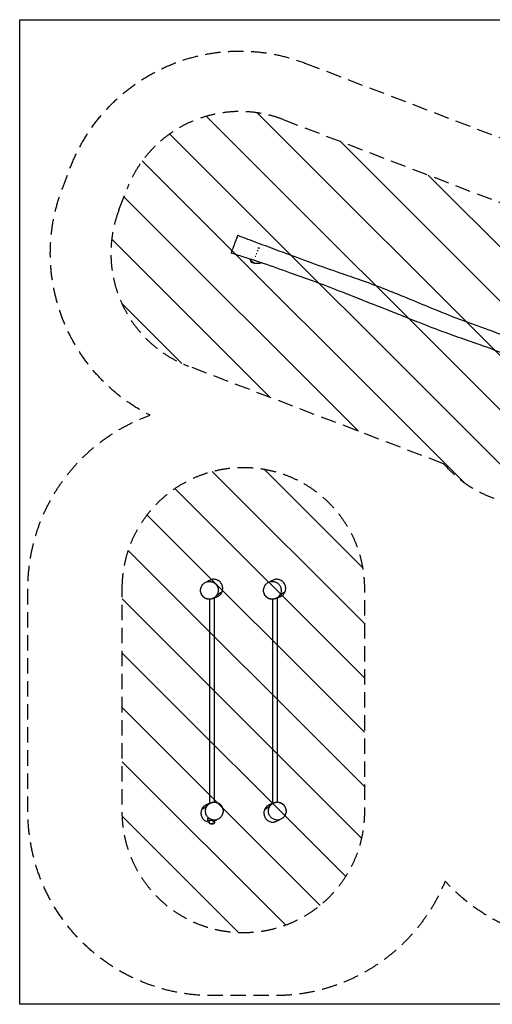
# Model space of a CAD drawing. Units: millimetres. Extents: x -5710 to 5710, y -4069 to 4069.
# Drawn here: x -5710 to -1806, y -4069 to 4069 of the extents above; entities that cross this region are included whole.
import ezdxf

# ---------------------------------------------------------------- set-up
doc = ezdxf.new("R2010")
doc.units = ezdxf.units.MM
doc.header["$LTSCALE"] = 20
doc.linetypes.add('HIDDEN', pattern=[9.525, 6.35, -3.175])
for name, color, linetype in [('2d', 230, 'Continuous'), ('EN16630-SafetyZone', 97, 'HIDDEN'), ('EN16630-TrainingSpace', 20, 'HIDDEN'), ('EN16630-TrainingSpace_Hatch', 20, 'HIDDEN')]:
    doc.layers.add(name, color=color, linetype=linetype)

msp = doc.modelspace()

# ---------------------------------------------------------------- hatches: boundary and pattern name
at = {"layer": 'EN16630-TrainingSpace_Hatch'}
h = msp.add_hatch(dxfattribs=at)
h.set_pattern_fill('ANSI31', color=256, scale=100, angle=270)
h.paths.add_polyline_path([(4673.8, 876.3), (4739.5, 1047.8, 0.414214), (4163.4, 2339.4), (2051.1, 3148.6, 0.245323), (1185.5, 3476.3, 0.344481), (43, 3015.7), (-1334, 2401.5), (-3533, 3243.9, 0.414214), (-4824.5, 2667.9), (-4890.2, 2496.4, 0.414214), (-4314.2, 1204.8), (-2209.1, 398.4, 0.251656), (-1323.3, 64.3, 0.338465), (-197.9, 521.4), (1189.6, 1140.3), (3382.2, 300.2, 0.414214)])
h = msp.add_hatch(dxfattribs=at)
h.set_pattern_fill('ANSI31', color=256, scale=100, angle=-90)
h.set_pattern_definition([(315, (-4122.64, 7521.5), (224.506, 224.506), [])])
h.paths.add_polyline_path([(-4862.6, -2478.5, 1), (-2862.6, -2478.5), (-2862.6, -631.4, 1), (-4862.6, -631.4)])

# ---------------------------------------------------------------- linework, layer by layer
at = {"layer": '2d'}
for p, q in [((-3799, 2069.3), (-3769.1, 2057.9)), ((-3797.2, 2065.3), (-3799, 2069.3)), ((-3797.2, 2065.3), (-3773.2, 2056.1)), ((-3773.2, 2056.1), (-3769.1, 2057.9)), ((-4141.6, -721.8), (-4141.6, -2409.4)), ((-4103.6, -710.4), (-4103.6, -2398)), ((-3621.6, -721.8), (-3621.6, -2409.4)), ((-3583.6, -710.4), (-3583.6, -2398)), ((-4158.6, -2533.4), (-4158.6, -2551.2)), ((-4143.3, -2533.4), (-4158.6, -2533.4)), ((-4086.6, -2551.2), (-4158.6, -2551.2)), ((-4145.6, -2557.4), (-4139.5, -2557.4)), ((-4138.6, -2573.9), (-4138.6, -2574.1)), ((-4138.6, -2574.1), (-4106.6, -2574.1)), ((-4137, -2575.7), (-4138.6, -2574.1)), ((-4137, -2575.7), (-4108.2, -2575.7)), ((-4133.6, -2577.4), (-4111.7, -2577.4)), ((-4118.4, -2557.4), (-4099.6, -2557.4)), ((-4108.2, -2575.7), (-4106.6, -2574.1)), ((-4106.6, -2573.9), (-4106.6, -2574.1)), ((-4086.6, -2544.2), (-4086.6, -2551.2))]:
    msp.add_line(p, q, dxfattribs=at)
msp.add_lwpolyline([(-5709.6, 4069.3), (5709.6, 4069.3), (5709.6, -4069.3), (-5709.6, -4069.3)], close=True, dxfattribs=at)
at = {"layer": '2d', "extrusion": (0, 0, -1)}
for centre, radius, start, end in [((3778.1, 2079.2), 23, 334.52306, 0.46819), ((3778.1, 2079.2), 23, 240.19238, 247.40043), ((4122.6, -2557.4), 23, 314.07921, 0), ((4132.8, -2571.4), 6, 277.5952, 314.76611), ((4122.6, -2495.1), 83, 262.4048, 277.5952), ((4112.4, -2571.4), 6, 225.23389, 262.4048), ((4122.6, -2557.4), 23, 180, 225.92079)]:
    msp.add_arc(centre, radius, start, end, dxfattribs=at)
for centre, major_axis, start_param, end_param in [((-3756.8, 2124.5), (-12.6, 4.8), 1.288861, 1.718717), ((-3738.8, 2171.6), (-12.6, 4.8), 4.433984, 5.138928), ((-3738.8, 2171.6), (-12.6, 4.8), 0.926728, 2.044583), ((-3756.8, 2124.5), (12.6, -4.8), 1.379095, 1.788118)]:
    msp.add_ellipse(centre, major_axis=major_axis, ratio=0.945519, start_param=start_param, end_param=end_param, dxfattribs=at)
at = {"layer": '2d'}
for points, knots in [([(-3908.6, 2287.3), (-3908.6, 2287.3), (-3909.1, 2286.2), (-3911.4, 2280), (-3913, 2275.8), (-3916.5, 2266.8), (-3919, 2260.3), (-3923.4, 2248.8), (-3925.2, 2244.1), (-3930.3, 2230.8), (-3933.4, 2222.7), (-3938.2, 2210.2), (-3940, 2205.5), (-3945.6, 2190.8), (-3949.3, 2181.2), (-3953.8, 2169.3), (-3955.1, 2166), (-3958.5, 2157.2), (-3960.3, 2152.5), (-3963.3, 2144.6), (-3964.4, 2141.6), (-3964.9, 2140.4), (-3964.9, 2140.3), (-3964.9, 2140.3)], [596.588484, 596.588484, 596.588484, 596.588484, 625.731548, 625.731548, 651.13338, 651.13338, 685.809304, 685.809304, 703.762373, 703.762373, 727.350559, 727.350559, 740.457841, 740.457841, 767.148135, 767.148135, 777.893316, 777.893316, 797.314796, 797.314796, 821.08876, 821.08876, 826.628607, 826.628607, 826.628607, 826.628607]), ([(-3908.6, 2287.3), (-3877.5, 2275.4), (-3846.3, 2263.7), (-3721.5, 2216.6), (-3627.8, 2181.6), (-3455.5, 2117.2), (-3376.8, 2087.8), (-3221.1, 2031.2), (-3143.8, 2004.2), (-3009.7, 1958), (-2952.9, 1938.6), (-2832.3, 1896.1), (-2768.5, 1872.8), (-2640.9, 1823.1), (-2577.1, 1797), (-2447.2, 1743.3), (-2381.2, 1715.7), (-2236.2, 1656), (-2157.1, 1624.3), (-1997.3, 1563.5), (-1916.6, 1534.3), (-1748.5, 1474.4), (-1661.1, 1443.6), (-1483.9, 1377.2), (-1394.1, 1341.8), (-1304.6, 1305.7)], [0, 0, 0, 0, 10.000033, 10.000033, 40.006569, 40.006569, 65.225244, 65.225244, 89.783232, 89.783232, 107.786475, 107.786475, 128.176911, 128.176911, 148.870837, 148.870837, 170.33933, 170.33933, 195.904642, 195.904642, 221.641253, 221.641253, 249.447056, 249.447056, 278.405826, 278.405826, 278.405826, 278.405826]), ([(-1493.3, 1220.1), (-1552.5, 1244.7), (-1611.8, 1269), (-1731.3, 1316.4), (-1791.6, 1339.3), (-1907.5, 1381.4), (-1963.1, 1400.8), (-2077.8, 1440.8), (-2136.9, 1461.4), (-2267.5, 1509.2), (-2338.8, 1536.8), (-2463.3, 1586.4), (-2516.3, 1608), (-2599.9, 1641.2), (-2630.3, 1653.1), (-2698.1, 1679.7), (-2735.5, 1694.2), (-2815.2, 1725.4), (-2857.5, 1742.1), (-2954.6, 1780.5), (-3009.3, 1802.4), (-3136.8, 1852.4), (-3209.7, 1880.1), (-3346.1, 1929.9), (-3409.2, 1952.5), (-3547.5, 2001.9), (-3623, 2029.1), (-3714.8, 2060.5), (-3732.2, 2066.4), (-3755, 2073.9), (-3762.3, 2076.2), (-3777.3, 2081.1), (-3785.1, 2083.7), (-3812.1, 2092.4), (-3831.1, 2098.5), (-3884.8, 2115.6), (-3919.6, 2126.4), (-3957.9, 2138.1), (-3961.4, 2139.2), (-3964.9, 2140.3)], [46.348049, 46.348049, 46.348049, 46.348049, 65.565048, 65.565048, 84.933049, 84.933049, 102.590693, 102.590693, 121.373299, 121.373299, 144.312673, 144.312673, 161.615669, 161.615669, 171.457203, 171.457203, 183.482706, 183.482706, 197.135688, 197.135688, 214.814046, 214.814046, 238.228753, 238.228753, 258.352725, 258.352725, 282.274759, 282.274759, 287.773074, 287.773074, 290.036943, 290.036943, 292.5266, 292.5266, 298.526267, 298.526267, 309.441275, 309.441275, 310.550707, 310.550707, 310.550707, 310.550707]), ([(-3812.8, 2092.6), (-3806.1, 2083), (-3783.8, 2063.3), (-3747, 2051.6), (-3723.3, 2058.1), (-3716.7, 2061.1)], [0.5835151, 0.5835151, 0.5835151, 0.5835151, 0.6580846, 0.7681302, 0.8143291, 0.8143291, 0.8143291, 0.8143291]), ([(-4161.5, -576.4), (-4160.1, -575.3), (-4158.5, -574.1), (-4151.3, -569.2), (-4144.5, -564.3), (-4128.7, -559.4), (-4126.5, -558.8), (-4124.2, -558.3)], [105.854474, 105.854474, 105.854474, 105.854474, 111.534531, 111.534531, 129.288021, 129.288021, 131.861209, 131.861209, 131.861209, 131.861209]), ([(-4038.9, -661.3), (-4038.1, -659.5), (-4037.3, -657.7), (-4033.5, -646.5), (-4032.2, -636.7), (-4033.3, -617.2), (-4035.8, -607.7), (-4044.3, -590.1), (-4050.2, -582.2), (-4064.7, -569.2), (-4073.1, -564.1), (-4091.5, -557.5), (-4101.3, -556), (-4115.5, -556.7), (-4119.9, -557.3), (-4124.2, -558.3)], [-415.882792, -415.882792, -415.882792, -415.882792, -409.925913, -409.925913, -380.551115, -380.551115, -351.351292, -351.351292, -321.960083, -321.960083, -292.775237, -292.775237, -263.368075, -263.368075, -250.086806, -250.086806, -250.086806, -250.086806]), ([(-3641.5, -576.4), (-3640.1, -575.3), (-3638.5, -574.1), (-3631.3, -569.2), (-3624.5, -564.3), (-3608.7, -559.4), (-3606.5, -558.8), (-3604.2, -558.3)], [105.854474, 105.854474, 105.854474, 105.854474, 111.534531, 111.534531, 129.288021, 129.288021, 131.861209, 131.861209, 131.861209, 131.861209]), ([(-3518.9, -661.3), (-3518.1, -659.5), (-3517.3, -657.7), (-3513.5, -646.5), (-3512.2, -636.7), (-3513.3, -617.2), (-3515.8, -607.7), (-3524.3, -590.1), (-3530.2, -582.2), (-3544.7, -569.2), (-3553.1, -564.1), (-3571.5, -557.5), (-3581.3, -556), (-3595.5, -556.7), (-3599.9, -557.3), (-3604.2, -558.3)], [-415.882792, -415.882792, -415.882792, -415.882792, -409.925913, -409.925913, -380.551115, -380.551115, -351.351292, -351.351292, -321.960083, -321.960083, -292.775237, -292.775237, -263.368075, -263.368075, -250.086806, -250.086806, -250.086806, -250.086806]), ([(-4085.2, -691.7), (-4081.9, -687.3), (-4079.1, -682.6), (-4073.9, -671.1), (-4071.9, -664.1), (-4069.5, -646.3), (-4070.4, -635.3), (-4076.5, -615.7), (-4081.2, -607), (-4093.2, -592.8), (-4100, -587.1), (-4114.9, -578.9), (-4122.6, -576.2), (-4138.9, -573.5), (-4147.1, -573.5), (-4163.8, -576.5), (-4171.9, -579.5), (-4187.7, -588.9), (-4194.9, -595.4), (-4207.2, -611.7), (-4211.7, -621.6), (-4216.2, -642.6), (-4216.1, -653.7), (-4211.3, -673.9), (-4207.2, -683.1), (-4196, -698.3), (-4189.4, -704.4), (-4174.9, -713.7), (-4167.2, -717), (-4151.1, -720.6), (-4143, -721.1), (-4126.4, -719.2), (-4118.2, -716.7), (-4102.1, -708.6), (-4094.7, -702.8), (-4088.6, -695.9), (-4087.4, -694.5), (-4086.3, -693.1), (-4085.2, -691.7)], [-490.898183, -490.898183, -490.898183, -490.898183, -472.657543, -472.657543, -448.081758, -448.081758, -410.629026, -410.629026, -377.869054, -377.869054, -349.78911, -349.78911, -324.711701, -324.711701, -300.040469, -300.040469, -273.431173, -273.431173, -242.438077, -242.438077, -206.102362, -206.102362, -168.565537, -168.565537, -134.851557, -134.851557, -106.054334, -106.054334, -80.443705, -80.443705, -55.980003, -55.980003, -29.888042, -29.888042, 0, 0, 0, 5.968996, 5.968996, 5.968996, 5.968996]), ([(-4191.9, -702.8), (-4197.9, -697.3), (-4203, -690.7), (-4210.6, -676.7), (-4213.2, -669.3), (-4215.9, -654.9), (-4216.1, -647.9), (-4214.9, -634.9), (-4213.5, -629), (-4210, -618.8), (-4207.8, -614.4), (-4205.7, -610.7)], [0, 0, 0, 0, 3.922823, 3.922823, 7.813844, 7.813844, 11.80946, 11.80946, 16.078072, 16.078072, 20.486294, 20.486294, 20.486294, 20.486294]), ([(-3565.2, -691.7), (-3561.9, -687.3), (-3559.1, -682.6), (-3553.9, -671.1), (-3551.9, -664.1), (-3549.5, -646.3), (-3550.4, -635.3), (-3556.5, -615.7), (-3561.2, -607), (-3573.2, -592.8), (-3580, -587.1), (-3594.9, -578.9), (-3602.6, -576.2), (-3618.9, -573.5), (-3627.1, -573.5), (-3643.8, -576.5), (-3651.9, -579.5), (-3667.7, -588.9), (-3674.9, -595.4), (-3687.2, -611.7), (-3691.7, -621.6), (-3696.2, -642.6), (-3696.1, -653.7), (-3691.3, -673.9), (-3687.2, -683.1), (-3676, -698.3), (-3669.4, -704.4), (-3654.9, -713.7), (-3647.2, -717), (-3631.1, -720.6), (-3623, -721.1), (-3606.4, -719.2), (-3598.2, -716.7), (-3582.1, -708.6), (-3574.7, -702.8), (-3568.6, -695.9), (-3567.4, -694.5), (-3566.3, -693.1), (-3565.2, -691.7)], [-490.898183, -490.898183, -490.898183, -490.898183, -472.657543, -472.657543, -448.081758, -448.081758, -410.629026, -410.629026, -377.869054, -377.869054, -349.78911, -349.78911, -324.711701, -324.711701, -300.040469, -300.040469, -273.431173, -273.431173, -242.438077, -242.438077, -206.102362, -206.102362, -168.565537, -168.565537, -134.851557, -134.851557, -106.054334, -106.054334, -80.443705, -80.443705, -55.980003, -55.980003, -29.888042, -29.888042, 0, 0, 0, 5.968996, 5.968996, 5.968996, 5.968996]), ([(-3671.9, -702.8), (-3677.9, -697.3), (-3683, -690.7), (-3690.6, -676.7), (-3693.2, -669.3), (-3695.9, -654.9), (-3696.1, -647.9), (-3694.9, -634.9), (-3693.5, -629), (-3690, -618.8), (-3687.8, -614.4), (-3685.7, -610.7)], [0, 0, 0, 0, 3.922823, 3.922823, 7.813844, 7.813844, 11.80946, 11.80946, 16.078072, 16.078072, 20.486294, 20.486294, 20.486294, 20.486294]), ([(-4084.1, -692.2), (-4085.6, -694.3), (-4087.3, -696.3), (-4090.9, -700.3), (-4092.9, -702.2), (-4096, -704.9), (-4097.1, -705.8), (-4098.8, -707.1), (-4099.4, -707.5), (-4100.6, -708.4), (-4101.2, -708.8), (-4104.2, -710.9), (-4106.8, -712.4), (-4110.9, -714.5), (-4112.2, -715.1), (-4114.4, -716), (-4115.1, -716.3), (-4116.6, -716.9), (-4117.3, -717.2), (-4121.1, -718.6), (-4124.2, -719.5), (-4129, -720.5), (-4130.6, -720.8), (-4133.1, -721.1), (-4133.9, -721.3), (-4135.6, -721.4), (-4136.4, -721.5), (-4140.6, -721.8), (-4143.9, -721.9), (-4148.9, -721.6), (-4150.6, -721.4), (-4153.1, -721.1), (-4153.9, -721), (-4155.6, -720.7), (-4156.4, -720.6), (-4160.4, -719.7), (-4163.5, -718.9), (-4167.3, -717.6), (-4168.1, -717.3), (-4169.5, -716.8), (-4170.3, -716.5), (-4172.5, -715.6), (-4173.9, -714.9), (-4178, -712.9), (-4180.6, -711.4), (-4184.2, -709), (-4185.4, -708.1), (-4187.1, -706.8), (-4187.7, -706.4), (-4188.8, -705.5), (-4189.4, -705), (-4190.6, -704), (-4191.3, -703.4), (-4191.9, -702.8)], [0.0090322, 0.0090322, 0.0090322, 0.0090322, 0.0189752, 0.0189752, 0.0289183, 0.0289183, 0.0338898, 0.0338898, 0.0363756, 0.0363756, 0.0388614, 0.0388614, 0.0488044, 0.0488044, 0.053776, 0.053776, 0.0562617, 0.0562617, 0.0587475, 0.0587475, 0.0686905, 0.0686905, 0.0736621, 0.0736621, 0.0761478, 0.0761478, 0.0786336, 0.0786336, 0.0885767, 0.0885767, 0.0935482, 0.0935482, 0.096034, 0.096034, 0.0985197, 0.0985197, 0.1084628, 0.1084628, 0.1109486, 0.1109486, 0.1134343, 0.1134343, 0.1184058, 0.1184058, 0.1283489, 0.1283489, 0.1333204, 0.1333204, 0.1358062, 0.1358062, 0.138292, 0.138292, 0.1414968, 0.1414968, 0.1414968, 0.1414968]), ([(-4103.6, -712.1), (-4103.6, -712.1), (-4103.6, -712.1), (-4100.9, -710.5), (-4098.4, -708.8), (-4095.5, -706.6), (-4094.9, -706.1), (-4093.8, -705.2), (-4093.2, -704.7), (-4091.6, -703.3), (-4090.6, -702.3), (-4087.6, -699.3), (-4085.8, -697.3), (-4082.4, -693), (-4080.9, -690.9), (-4079.5, -688.6)], [0.1232408, 0.1232408, 0.1232408, 0.1232408, 0.12327765, 0.12327765, 0.13355079, 0.13355079, 0.13611908, 0.13611908, 0.13868736, 0.13868736, 0.14382393, 0.14382393, 0.15409707, 0.15409707, 0.1643702, 0.1643702, 0.1643702, 0.1643702]), ([(-4079.7, -701), (-4079.7, -701), (-4080.1, -701.2), (-4081.7, -702), (-4083.6, -702.9), (-4089, -705.7), (-4093.1, -707.9), (-4099.5, -711), (-4100.9, -711.8), (-4102.9, -712.7)], [10.665966, 10.665966, 10.665966, 10.665966, 18.54235, 18.54235, 34.19519, 34.19519, 57.568495, 57.568495, 68.127952, 68.127952, 68.127952, 68.127952]), ([(-4080.3, -701.3), (-4071.8, -697.9), (-4064, -693.1), (-4053.3, -683.4), (-4049.8, -679.5), (-4043.6, -670.9), (-4041, -666.2), (-4038.9, -661.3)], [-1.826748, -1.826748, -1.826748, -1.826748, 25.587735, 25.587735, 41.485905, 41.485905, 57.537594, 57.537594, 57.537594, 57.537594]), ([(-4080.2, -686.4), (-4079.9, -686.4), (-4079.6, -686.4), (-4078.9, -686.4), (-4078.6, -686.4), (-4078.2, -686.4)], [0, 0, 0, 0, 0.085006, 0.085006, 0.170012, 0.170012, 0.170012, 0.170012]), ([(-4038.9, -661.3), (-4046.1, -666.5), (-4062.2, -672.8), (-4076.3, -685.8), (-4079.5, -688.6)], [0.2733097, 0.2733097, 0.2733097, 0.2733097, 0.4550081, 0.5323955, 0.5323955, 0.5323955, 0.5323955]), ([(-3564.1, -692.2), (-3565.6, -694.3), (-3567.3, -696.3), (-3570.9, -700.3), (-3572.9, -702.2), (-3576, -704.9), (-3577.1, -705.8), (-3578.8, -707.1), (-3579.4, -707.5), (-3580.6, -708.4), (-3581.2, -708.8), (-3584.2, -710.9), (-3586.8, -712.4), (-3590.9, -714.5), (-3592.2, -715.1), (-3594.4, -716), (-3595.1, -716.3), (-3596.6, -716.9), (-3597.3, -717.2), (-3601.1, -718.6), (-3604.2, -719.5), (-3609, -720.5), (-3610.6, -720.8), (-3613.1, -721.1), (-3613.9, -721.3), (-3615.6, -721.4), (-3616.4, -721.5), (-3620.6, -721.8), (-3623.9, -721.9), (-3628.9, -721.6), (-3630.6, -721.4), (-3633.1, -721.1), (-3633.9, -721), (-3635.6, -720.7), (-3636.4, -720.6), (-3640.4, -719.7), (-3643.5, -718.9), (-3647.3, -717.6), (-3648.1, -717.3), (-3649.5, -716.8), (-3650.3, -716.5), (-3652.5, -715.6), (-3653.9, -714.9), (-3658, -712.9), (-3660.6, -711.4), (-3664.2, -709), (-3665.4, -708.1), (-3667.1, -706.8), (-3667.7, -706.4), (-3668.8, -705.5), (-3669.4, -705), (-3670.6, -704), (-3671.3, -703.4), (-3671.9, -702.8)], [0.0090322, 0.0090322, 0.0090322, 0.0090322, 0.0189752, 0.0189752, 0.0289183, 0.0289183, 0.0338898, 0.0338898, 0.0363756, 0.0363756, 0.0388614, 0.0388614, 0.0488044, 0.0488044, 0.053776, 0.053776, 0.0562617, 0.0562617, 0.0587475, 0.0587475, 0.0686905, 0.0686905, 0.0736621, 0.0736621, 0.0761478, 0.0761478, 0.0786336, 0.0786336, 0.0885767, 0.0885767, 0.0935482, 0.0935482, 0.096034, 0.096034, 0.0985197, 0.0985197, 0.1084628, 0.1084628, 0.1109486, 0.1109486, 0.1134343, 0.1134343, 0.1184058, 0.1184058, 0.1283489, 0.1283489, 0.1333204, 0.1333204, 0.1358062, 0.1358062, 0.138292, 0.138292, 0.1414968, 0.1414968, 0.1414968, 0.1414968]), ([(-3583.6, -712.1), (-3583.6, -712.1), (-3583.6, -712.1), (-3580.9, -710.5), (-3578.4, -708.8), (-3575.5, -706.6), (-3574.9, -706.1), (-3573.8, -705.2), (-3573.2, -704.7), (-3571.6, -703.3), (-3570.6, -702.3), (-3567.6, -699.3), (-3565.8, -697.3), (-3562.4, -693), (-3560.9, -690.9), (-3559.5, -688.6)], [0.1232408, 0.1232408, 0.1232408, 0.1232408, 0.12327765, 0.12327765, 0.13355079, 0.13355079, 0.13611908, 0.13611908, 0.13868736, 0.13868736, 0.14382393, 0.14382393, 0.15409707, 0.15409707, 0.1643702, 0.1643702, 0.1643702, 0.1643702]), ([(-3559.7, -701), (-3559.7, -701), (-3560.1, -701.2), (-3561.7, -702), (-3563.6, -702.9), (-3569, -705.7), (-3573.1, -707.9), (-3579.5, -711), (-3580.9, -711.8), (-3582.9, -712.7)], [10.665966, 10.665966, 10.665966, 10.665966, 18.54235, 18.54235, 34.19519, 34.19519, 57.568495, 57.568495, 68.127952, 68.127952, 68.127952, 68.127952]), ([(-3560.3, -701.3), (-3551.8, -697.9), (-3544, -693.1), (-3533.3, -683.4), (-3529.8, -679.5), (-3523.6, -670.9), (-3521, -666.2), (-3518.9, -661.3)], [-1.826748, -1.826748, -1.826748, -1.826748, 25.587735, 25.587735, 41.485905, 41.485905, 57.537594, 57.537594, 57.537594, 57.537594]), ([(-3560.2, -686.4), (-3559.9, -686.4), (-3559.6, -686.4), (-3558.9, -686.4), (-3558.6, -686.4), (-3558.2, -686.4)], [0, 0, 0, 0, 0.085006, 0.085006, 0.170012, 0.170012, 0.170012, 0.170012]), ([(-3518.9, -661.3), (-3526.1, -666.5), (-3542.2, -672.8), (-3556.3, -685.8), (-3559.5, -688.6)], [0.2733097, 0.2733097, 0.2733097, 0.2733097, 0.4550081, 0.5323955, 0.5323955, 0.5323955, 0.5323955]), ([(-4165, -2418.6), (-4173.4, -2421.9), (-4181.2, -2426.7), (-4191.9, -2436.4), (-4195.4, -2440.3), (-4201.6, -2449), (-4204.3, -2453.6), (-4206.4, -2458.5)], [-1.826748, -1.826748, -1.826748, -1.826748, 25.587735, 25.587735, 41.485905, 41.485905, 57.537594, 57.537594, 57.537594, 57.537594]), ([(-4206.4, -2458.5), (-4199.1, -2453.3), (-4183.1, -2447), (-4169, -2434), (-4165.8, -2431.2)], [0.2733097, 0.2733097, 0.2733097, 0.2733097, 0.4550081, 0.5323955, 0.5323955, 0.5323955, 0.5323955]), ([(-4160.1, -2428.1), (-4163.4, -2432.5), (-4166.2, -2437.3), (-4171.4, -2448.8), (-4173.4, -2455.7), (-4175.8, -2473.6), (-4174.9, -2484.6), (-4168.7, -2504.2), (-4164, -2512.9), (-4152, -2527), (-4145.2, -2532.7), (-4130.3, -2540.9), (-4122.6, -2543.7), (-4106.4, -2546.4), (-4098.2, -2546.3), (-4081.5, -2543.4), (-4073.3, -2540.3), (-4057.5, -2531), (-4050.3, -2524.4), (-4038, -2508.2), (-4033.6, -2498.2), (-4029.1, -2477.2), (-4029.2, -2466.1), (-4033.9, -2445.9), (-4038.1, -2436.8), (-4049.3, -2421.6), (-4055.8, -2415.4), (-4070.4, -2406.1), (-4078, -2402.9), (-4094.1, -2399.2), (-4102.2, -2398.8), (-4118.9, -2400.6), (-4127.1, -2403.1), (-4143.2, -2411.2), (-4150.6, -2417.1), (-4156.6, -2423.9), (-4157.8, -2425.3), (-4159, -2426.7), (-4160.1, -2428.1)], [-490.898183, -490.898183, -490.898183, -490.898183, -472.657543, -472.657543, -448.081758, -448.081758, -410.629026, -410.629026, -377.869054, -377.869054, -349.78911, -349.78911, -324.711701, -324.711701, -300.040469, -300.040469, -273.431173, -273.431173, -242.438077, -242.438077, -206.102362, -206.102362, -168.565537, -168.565537, -134.851557, -134.851557, -106.054334, -106.054334, -80.443705, -80.443705, -55.980003, -55.980003, -29.888042, -29.888042, 0, 0, 0, 5.968996, 5.968996, 5.968996, 5.968996]), ([(-4165.1, -2433.4), (-4165.4, -2433.4), (-4165.6, -2433.4), (-4166.3, -2433.4), (-4166.7, -2433.4), (-4167.1, -2433.4)], [0, 0, 0, 0, 0.085006, 0.085006, 0.170012, 0.170012, 0.170012, 0.170012]), ([(-4141.6, -2407.8), (-4141.6, -2407.8), (-4141.6, -2407.8), (-4144.3, -2409.3), (-4146.8, -2411), (-4149.7, -2413.3), (-4150.3, -2413.7), (-4151.4, -2414.7), (-4152, -2415.1), (-4153.6, -2416.6), (-4154.7, -2417.5), (-4157.7, -2420.5), (-4159.5, -2422.6), (-4162.9, -2426.8), (-4164.4, -2429), (-4165.8, -2431.2)], [0.12324072, 0.12324072, 0.12324072, 0.12324072, 0.12327765, 0.12327765, 0.13355079, 0.13355079, 0.13611908, 0.13611908, 0.13868736, 0.13868736, 0.14382393, 0.14382393, 0.15409707, 0.15409707, 0.1643702, 0.1643702, 0.1643702, 0.1643702]), ([(-4165.5, -2418.9), (-4165.5, -2418.9), (-4165.2, -2418.7), (-4163.5, -2417.9), (-4161.7, -2416.9), (-4156.2, -2414.1), (-4152.2, -2412), (-4145.8, -2408.9), (-4144.3, -2408.1), (-4142.3, -2407.2)], [10.665966, 10.665966, 10.665966, 10.665966, 18.54235, 18.54235, 34.19519, 34.19519, 57.568495, 57.568495, 68.128062, 68.128062, 68.128062, 68.128062]), ([(-4161.2, -2427.6), (-4159.6, -2425.5), (-4158, -2423.5), (-4154.3, -2419.6), (-4152.4, -2417.7), (-4149.2, -2414.9), (-4148.1, -2414), (-4146.4, -2412.7), (-4145.8, -2412.3), (-4144.6, -2411.4), (-4144, -2411), (-4141, -2409), (-4138.5, -2407.5), (-4134.4, -2405.4), (-4133, -2404.7), (-4130.9, -2403.8), (-4130.1, -2403.5), (-4128.7, -2402.9), (-4127.9, -2402.6), (-4124.2, -2401.3), (-4121.1, -2400.4), (-4116.3, -2399.3), (-4114.6, -2399.1), (-4112.2, -2398.7), (-4111.3, -2398.6), (-4109.7, -2398.4), (-4108.8, -2398.3), (-4104.7, -2398), (-4101.3, -2398), (-4096.3, -2398.3), (-4094.7, -2398.4), (-4092.2, -2398.7), (-4091.3, -2398.9), (-4089.7, -2399.1), (-4088.9, -2399.3), (-4084.8, -2400.1), (-4081.7, -2400.9), (-4077.9, -2402.2), (-4077.2, -2402.5), (-4075.7, -2403.1), (-4075, -2403.4), (-4072.8, -2404.3), (-4071.4, -2404.9), (-4067.3, -2406.9), (-4064.7, -2408.4), (-4061, -2410.9), (-4059.8, -2411.7), (-4058.1, -2413), (-4057.6, -2413.4), (-4056.4, -2414.3), (-4055.9, -2414.8), (-4054.7, -2415.8), (-4054, -2416.4), (-4053.3, -2417)], [0.0090322, 0.0090322, 0.0090322, 0.0090322, 0.0189752, 0.0189752, 0.0289183, 0.0289183, 0.0338898, 0.0338898, 0.0363756, 0.0363756, 0.0388614, 0.0388614, 0.0488044, 0.0488044, 0.053776, 0.053776, 0.0562617, 0.0562617, 0.0587475, 0.0587475, 0.0686905, 0.0686905, 0.0736621, 0.0736621, 0.0761478, 0.0761478, 0.0786336, 0.0786336, 0.0885767, 0.0885767, 0.0935482, 0.0935482, 0.096034, 0.096034, 0.0985197, 0.0985197, 0.1084628, 0.1084628, 0.1109486, 0.1109486, 0.1134343, 0.1134343, 0.1184058, 0.1184058, 0.1283489, 0.1283489, 0.1333204, 0.1333204, 0.1358062, 0.1358062, 0.138292, 0.138292, 0.1414968, 0.1414968, 0.1414968, 0.1414968]), ([(-4053.3, -2417), (-4047.4, -2422.5), (-4042.2, -2429.1), (-4034.6, -2443.1), (-4032.1, -2450.6), (-4029.4, -2465), (-4029.2, -2472), (-4030.3, -2484.9), (-4031.8, -2490.8), (-4035.3, -2501.1), (-4037.4, -2505.4), (-4039.5, -2509.1)], [0, 0, 0, 0, 3.922823, 3.922823, 7.813844, 7.813844, 11.80946, 11.80946, 16.078072, 16.078072, 20.486294, 20.486294, 20.486294, 20.486294]), ([(-3645, -2418.6), (-3653.4, -2421.9), (-3661.2, -2426.7), (-3671.9, -2436.4), (-3675.4, -2440.3), (-3681.6, -2449), (-3684.3, -2453.6), (-3686.4, -2458.5)], [-1.826748, -1.826748, -1.826748, -1.826748, 25.587735, 25.587735, 41.485905, 41.485905, 57.537594, 57.537594, 57.537594, 57.537594]), ([(-3686.4, -2458.5), (-3679.1, -2453.3), (-3663.1, -2447), (-3649, -2434), (-3645.8, -2431.2)], [0.2733097, 0.2733097, 0.2733097, 0.2733097, 0.4550081, 0.5323955, 0.5323955, 0.5323955, 0.5323955]), ([(-3640.1, -2428.1), (-3643.4, -2432.5), (-3646.2, -2437.3), (-3651.4, -2448.8), (-3653.4, -2455.7), (-3655.8, -2473.6), (-3654.9, -2484.6), (-3648.7, -2504.2), (-3644, -2512.9), (-3632, -2527), (-3625.2, -2532.7), (-3610.3, -2540.9), (-3602.6, -2543.7), (-3586.4, -2546.4), (-3578.2, -2546.3), (-3561.5, -2543.4), (-3553.3, -2540.3), (-3537.5, -2531), (-3530.3, -2524.4), (-3518, -2508.2), (-3513.6, -2498.2), (-3509.1, -2477.2), (-3509.2, -2466.1), (-3513.9, -2445.9), (-3518.1, -2436.8), (-3529.3, -2421.6), (-3535.8, -2415.4), (-3550.4, -2406.1), (-3558, -2402.9), (-3574.1, -2399.2), (-3582.2, -2398.8), (-3598.9, -2400.6), (-3607.1, -2403.1), (-3623.2, -2411.2), (-3630.6, -2417.1), (-3636.6, -2423.9), (-3637.8, -2425.3), (-3639, -2426.7), (-3640.1, -2428.1)], [-490.898183, -490.898183, -490.898183, -490.898183, -472.657543, -472.657543, -448.081758, -448.081758, -410.629026, -410.629026, -377.869054, -377.869054, -349.78911, -349.78911, -324.711701, -324.711701, -300.040469, -300.040469, -273.431173, -273.431173, -242.438077, -242.438077, -206.102362, -206.102362, -168.565537, -168.565537, -134.851557, -134.851557, -106.054334, -106.054334, -80.443705, -80.443705, -55.980003, -55.980003, -29.888042, -29.888042, 0, 0, 0, 5.968996, 5.968996, 5.968996, 5.968996]), ([(-3645.1, -2433.4), (-3645.4, -2433.4), (-3645.6, -2433.4), (-3646.3, -2433.4), (-3646.7, -2433.4), (-3647.1, -2433.4)], [0, 0, 0, 0, 0.085006, 0.085006, 0.170012, 0.170012, 0.170012, 0.170012]), ([(-3621.6, -2407.8), (-3621.6, -2407.8), (-3621.6, -2407.8), (-3624.3, -2409.3), (-3626.8, -2411), (-3629.7, -2413.3), (-3630.3, -2413.7), (-3631.4, -2414.7), (-3632, -2415.1), (-3633.6, -2416.6), (-3634.7, -2417.5), (-3637.7, -2420.5), (-3639.5, -2422.6), (-3642.9, -2426.8), (-3644.4, -2429), (-3645.8, -2431.2)], [0.12324072, 0.12324072, 0.12324072, 0.12324072, 0.12327765, 0.12327765, 0.13355079, 0.13355079, 0.13611908, 0.13611908, 0.13868736, 0.13868736, 0.14382393, 0.14382393, 0.15409707, 0.15409707, 0.1643702, 0.1643702, 0.1643702, 0.1643702]), ([(-3645.5, -2418.9), (-3645.5, -2418.9), (-3645.2, -2418.7), (-3643.5, -2417.9), (-3641.7, -2416.9), (-3636.2, -2414.1), (-3632.2, -2412), (-3625.8, -2408.9), (-3624.3, -2408.1), (-3622.3, -2407.2)], [10.665966, 10.665966, 10.665966, 10.665966, 18.54235, 18.54235, 34.19519, 34.19519, 57.568495, 57.568495, 68.128062, 68.128062, 68.128062, 68.128062]), ([(-3641.2, -2427.6), (-3639.6, -2425.5), (-3638, -2423.5), (-3634.3, -2419.6), (-3632.4, -2417.7), (-3629.2, -2414.9), (-3628.1, -2414), (-3626.4, -2412.7), (-3625.8, -2412.3), (-3624.6, -2411.4), (-3624, -2411), (-3621, -2409), (-3618.5, -2407.5), (-3614.4, -2405.4), (-3613, -2404.7), (-3610.9, -2403.8), (-3610.1, -2403.5), (-3608.7, -2402.9), (-3607.9, -2402.6), (-3604.2, -2401.3), (-3601.1, -2400.4), (-3596.3, -2399.3), (-3594.6, -2399.1), (-3592.2, -2398.7), (-3591.3, -2398.6), (-3589.7, -2398.4), (-3588.8, -2398.3), (-3584.7, -2398), (-3581.3, -2398), (-3576.3, -2398.3), (-3574.7, -2398.4), (-3572.2, -2398.7), (-3571.3, -2398.9), (-3569.7, -2399.1), (-3568.9, -2399.3), (-3564.8, -2400.1), (-3561.7, -2400.9), (-3557.9, -2402.2), (-3557.2, -2402.5), (-3555.7, -2403.1), (-3555, -2403.4), (-3552.8, -2404.3), (-3551.4, -2404.9), (-3547.3, -2406.9), (-3544.7, -2408.4), (-3541, -2410.9), (-3539.8, -2411.7), (-3538.1, -2413), (-3537.6, -2413.4), (-3536.4, -2414.3), (-3535.9, -2414.8), (-3534.7, -2415.8), (-3534, -2416.4), (-3533.3, -2417)], [0.0090322, 0.0090322, 0.0090322, 0.0090322, 0.0189752, 0.0189752, 0.0289183, 0.0289183, 0.0338898, 0.0338898, 0.0363756, 0.0363756, 0.0388614, 0.0388614, 0.0488044, 0.0488044, 0.053776, 0.053776, 0.0562617, 0.0562617, 0.0587475, 0.0587475, 0.0686905, 0.0686905, 0.0736621, 0.0736621, 0.0761478, 0.0761478, 0.0786336, 0.0786336, 0.0885767, 0.0885767, 0.0935482, 0.0935482, 0.096034, 0.096034, 0.0985197, 0.0985197, 0.1084628, 0.1084628, 0.1109486, 0.1109486, 0.1134343, 0.1134343, 0.1184058, 0.1184058, 0.1283489, 0.1283489, 0.1333204, 0.1333204, 0.1358062, 0.1358062, 0.138292, 0.138292, 0.1414968, 0.1414968, 0.1414968, 0.1414968]), ([(-3533.3, -2417), (-3527.4, -2422.5), (-3522.2, -2429.1), (-3514.6, -2443.1), (-3512.1, -2450.6), (-3509.4, -2465), (-3509.2, -2472), (-3510.3, -2484.9), (-3511.8, -2490.8), (-3515.3, -2501.1), (-3517.4, -2505.4), (-3519.5, -2509.1)], [0, 0, 0, 0, 3.922823, 3.922823, 7.813844, 7.813844, 11.80946, 11.80946, 16.078072, 16.078072, 20.486294, 20.486294, 20.486294, 20.486294]), ([(-4206.4, -2458.5), (-4207.2, -2460.3), (-4207.9, -2462.2), (-4211.7, -2473.3), (-4213.1, -2483.1), (-4211.9, -2502.6), (-4209.5, -2512.1), (-4201, -2529.7), (-4195.1, -2537.6), (-4180.6, -2550.7), (-4172.1, -2555.7), (-4157.1, -2561.1), (-4151.1, -2562.5), (-4144.9, -2563.1)], [-415.882792, -415.882792, -415.882792, -415.882792, -409.925913, -409.925913, -380.551115, -380.551115, -351.351292, -351.351292, -321.960083, -321.960083, -292.775237, -292.775237, -274.152301, -274.152301, -274.152301, -274.152301]), ([(-3686.4, -2458.5), (-3687.2, -2460.3), (-3687.9, -2462.2), (-3691.7, -2473.3), (-3693.1, -2483.1), (-3691.9, -2502.6), (-3689.5, -2512.1), (-3681, -2529.7), (-3675.1, -2537.6), (-3660.6, -2550.7), (-3652.1, -2555.7), (-3633.8, -2562.3), (-3624, -2563.8), (-3609.8, -2563.1), (-3605.4, -2562.5), (-3601.1, -2561.6)], [-415.882792, -415.882792, -415.882792, -415.882792, -409.925913, -409.925913, -380.551115, -380.551115, -351.351292, -351.351292, -321.960083, -321.960083, -292.775237, -292.775237, -263.368075, -263.368075, -250.086806, -250.086806, -250.086806, -250.086806]), ([(-3563.8, -2543.5), (-3565.2, -2544.5), (-3566.8, -2545.7), (-3574, -2550.7), (-3580.7, -2555.5), (-3596.5, -2560.4), (-3598.7, -2561), (-3601.1, -2561.6)], [105.854474, 105.854474, 105.854474, 105.854474, 111.534531, 111.534531, 129.288021, 129.288021, 131.861209, 131.861209, 131.861209, 131.861209])]:
    msp.add_open_spline(points, degree=3, knots=knots, dxfattribs=at)
for points in [[(-4084.1, -692.2), (-4084.9, -692.6), (-4085.3, -692.5), (-4085.2, -691.7)], [(-4080.2, -686.4), (-4081.4, -688.4), (-4082.7, -690.3), (-4084.1, -692.2)], [(-4079.5, -688.6), (-4079, -687.9), (-4078.6, -687.2), (-4078.2, -686.4)], [(-3564.1, -692.2), (-3564.9, -692.6), (-3565.3, -692.5), (-3565.2, -691.7)], [(-3560.2, -686.4), (-3561.4, -688.4), (-3562.7, -690.3), (-3564.1, -692.2)], [(-3559.5, -688.6), (-3559, -687.9), (-3558.6, -687.2), (-3558.2, -686.4)], [(-4165.8, -2431.2), (-4166.2, -2431.9), (-4166.7, -2432.7), (-4167.1, -2433.4)], [(-4165.1, -2433.4), (-4163.9, -2431.4), (-4162.6, -2429.5), (-4161.2, -2427.6)], [(-4161.2, -2427.6), (-4160.4, -2427.2), (-4160, -2427.3), (-4160.1, -2428.1)], [(-3645.8, -2431.2), (-3646.2, -2431.9), (-3646.7, -2432.7), (-3647.1, -2433.4)], [(-3645.1, -2433.4), (-3643.9, -2431.4), (-3642.6, -2429.5), (-3641.2, -2427.6)], [(-3641.2, -2427.6), (-3640.4, -2427.2), (-3640, -2427.3), (-3640.1, -2428.1)], [(-4095.2, -2551.3), (-4098.6, -2553.2), (-4102.5, -2555.4), (-4107.7, -2557.6)], [(-4083.7, -2543.5), (-4084.6, -2544.1), (-4085.6, -2544.8), (-4086.6, -2545.6)]]:
    msp.add_open_spline(points, degree=3, dxfattribs=at)
at = {"layer": 'EN16630-SafetyZone', "flags": 128}
msp.add_lwpolyline([(-3354.1, 3710.8), (-1348.6, 2942.5), (-292.5, 3413.6, -0.293508), (1226.2, 3981.3, -0.204373), (2331.5, 3576.6), (4342.3, 2806.3, -0.414214), (5206.4, 868.9), (5140.7, 697.4, -0.145196), (4621.5, 20.4, -0.953779), (3715.4, -2942.2), (3374.5, -2855.4, -0.526026), (861.4, -3320.7), (408.8, -2868.1), (304.7, -2840.3), (36.9, -3108.1, -0.414214), (-2141, -3108.1), (-2196.4, -3052.7, -0.304722), (-3602.6, -3997.5), (-4122.6, -3997.5, -0.414214), (-5641.6, -2478.5), (-5641.6, -631.4, -0.3172), (-4632.3, 799.5, -0.384769), (-5357.1, 2675.3), (-5291.5, 2846.7, -0.414214)], format="xyb", close=True, dxfattribs=at)
at = {"layer": 'EN16630-TrainingSpace'}
msp.add_lwpolyline([(2051.1, 3148.6), (4163.4, 2339.4, -0.414214), (4739.5, 1047.8), (4673.8, 876.3, -0.414214), (3382.2, 300.2), (1189.6, 1140.3), (-197.9, 521.4, -0.338465), (-1323.3, 64.3, -0.251656), (-2209.1, 398.4), (-4314.2, 1204.8, -0.414214), (-4890.2, 2496.4), (-4824.5, 2667.9, -0.414214), (-3533, 3243.9), (-1334, 2401.5), (43, 3015.7, -0.344481), (1185.5, 3476.3, -0.245323)], format="xyb", close=True, dxfattribs=at)
at = {"layer": 'EN16630-TrainingSpace', "flags": 128}
msp.add_lwpolyline([(-4862.6, -631.4, -1), (-2862.6, -631.4), (-2862.6, -2478.5, -1), (-4862.6, -2478.5)], format="xyb", close=True, dxfattribs=at)

doc.saveas('drawing.dxf')
